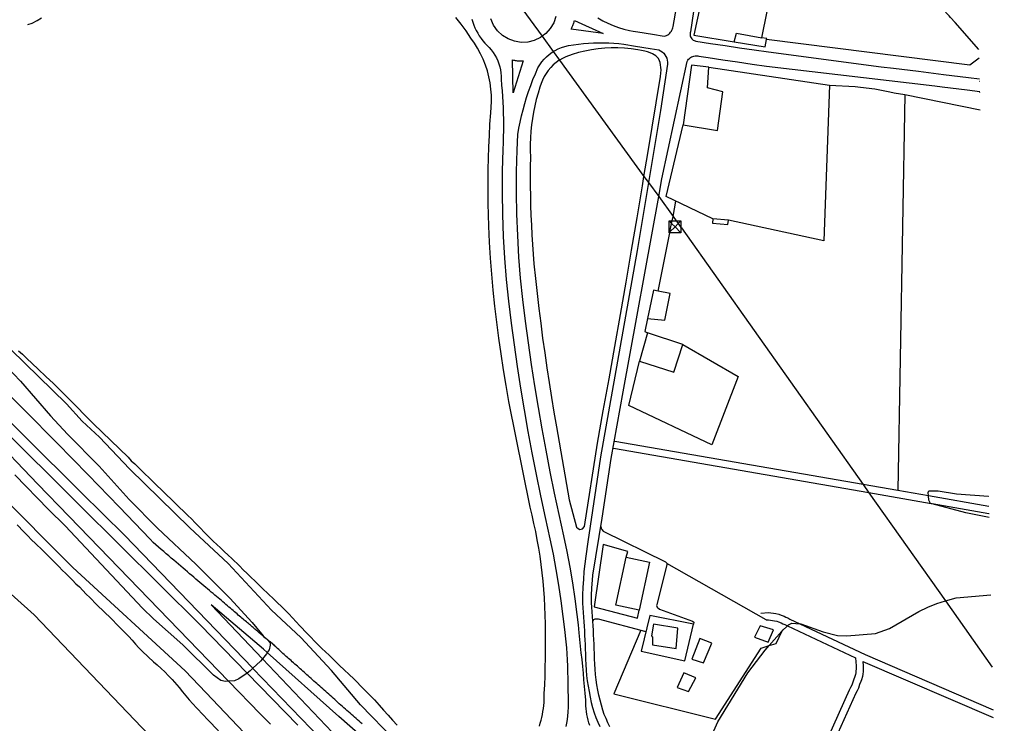
# Model space of a CAD drawing. Units: inches. Extents: x 674550 to 678273, y 4168370 to 4170757.
# Drawn here: x 677702 to 678249, y 4169892 to 4170283 of the extents above; entities that cross this region are included whole.
import ezdxf

# ---------------------------------------------------------------- set-up
doc = ezdxf.new("R2010")
doc.units = ezdxf.units.IN
doc.header["$MEASUREMENT"] = 0
doc.layers.add('Cartografia', color=7, linetype='Continuous')

# ---------------------------------------------------------------- blocks, each defined once
blk = doc.blocks.new('21')
at = {"layer": 'Cartografia', "color": 7, "linetype": 'Continuous'}
for points in [[(678235.76, 4170242.27), (678235.73, 4170242.28)], [(678249.27, 4169613.78), (678249.3, 4169613.77)]]:
    blk.add_lwpolyline(points, dxfattribs=at)
blk = doc.blocks.new('55')
at = {"layer": 'Cartografia', "color": 7, "linetype": 'Continuous'}
for points in [[(678229.3, 4170541.01), (678229.33, 4170540.99)], [(678240.59, 4170018.06), (678240.56, 4170018.07)]]:
    blk.add_lwpolyline(points, dxfattribs=at)
blk = doc.blocks.new('57')
at = {"layer": 'Cartografia', "color": 7, "linetype": 'Continuous'}
for points in [[(678069.74, 4170170.94), (678069.74, 4170167.34), (678069.74, 4170164.31), (678063.51, 4170164.31), (678063.11, 4170164.31)], [(678063.11, 4170164.31), (678063.11, 4170170.94), (678064.82, 4170170.94), (678067.12, 4170170.94), (678069.74, 4170170.94)], [(678063.11, 4170164.31), (678063.61, 4170164.81), (678066.43, 4170167.62), (678068.23, 4170169.42), (678069.74, 4170170.94)]]:
    blk.add_lwpolyline(points, dxfattribs=at)
blk = doc.blocks.new('58')
at = {"layer": 'Cartografia', "color": 7, "linetype": 'Continuous'}
for points in [[(678180.28, 4170326.57), (678177.12, 4170330.01), (678175.29, 4170331.72), (678174.44, 4170332.65), (678173.28, 4170333.74), (678171.68, 4170335.04), (678170.4, 4170335.91), (678169.46, 4170336.53), (678168.56, 4170336.97), (678167.44, 4170337.48), (678166.44, 4170337.87), (678165.36, 4170338.25), (678164.42, 4170338.69), (678163.44, 4170339.12), (678162.34, 4170339.63), (678161.25, 4170340.11), (678159.93, 4170340.69), (678158.85, 4170341.42), (678157.72, 4170342.42), (678157.09, 4170343.54), (678156.52, 4170344.51), (678156.26, 4170345.78), (678155.8, 4170347.19), (678155.64, 4170348.54), (678155.44, 4170349.73), (678155.35, 4170351.12), (678155.22, 4170352.52), (678155.21, 4170353.65), (678155.21, 4170354.81), (678155.11, 4170355.93), (678155.01, 4170356.4), (678155.36, 4170356.98), (678156.84, 4170357.43), (678177.77, 4170356.44), (678180.62, 4170356.51), (678182.4, 4170356.48), (678183.82, 4170356.49), (678185.28, 4170356.43), (678186.74, 4170356.41), (678188.24, 4170356.35), (678189.31, 4170356.3), (678190.51, 4170356.19), (678191.56, 4170356.05), (678192.76, 4170355.75), (678193.87, 4170355.38), (678194.75, 4170354.7), (678194.58, 4170354.06), (678194.01, 4170353.29), (678193.1, 4170352.31), (678192.24, 4170351.55), (678191.38, 4170350.75), (678190.45, 4170349.9), (678189.42, 4170348.99), (678188.67, 4170348.24), (678187.81, 4170347.26), (678186.94, 4170346.21), (678186.08, 4170345.04), (678185.41, 4170344.01), (678184.71, 4170342.96), (678184.1, 4170341.87), (678183.66, 4170340.92), (678183.08, 4170339.96), (678182.48, 4170339.09), (678181.56, 4170337.99), (678180.71, 4170336.95), (678179.91, 4170335.94), (678179.2, 4170334.93), (678178.77, 4170333.86), (678178.51, 4170332.51), (678178.46, 4170331.01), (678178.64, 4170329.79), (678180.28, 4170326.57)], [(678235.22, 4170266.03), (678222, 4170280.99), (678219.43, 4170283.87), (678218.65, 4170284.73), (678218.01, 4170285.52), (678180.28, 4170326.57)], [(678180.28, 4170326.57), (678180.29, 4170326.55)]]:
    blk.add_lwpolyline(points, dxfattribs=at)
blk = doc.blocks.new('59')
at = {"layer": 'Cartografia', "color": 7, "linetype": 'Continuous'}
for points in [[(678240.85, 4170006.23), (678240.82, 4170006.24)], [(678241.74, 4169963.35), (678241.77, 4169963.35)]]:
    blk.add_lwpolyline(points, dxfattribs=at)

msp = doc.modelspace()

# ---------------------------------------------------------------- linework, layer by layer
at = {"layer": 'Cartografia', "color": 7, "linetype": 'Continuous'}
for points in [[(676972.1, 4170730.19), (677011.92, 4170697.43), (677054.03, 4170661.08), (677076.54, 4170641.67), (677120.86, 4170601.28), (677207.78, 4170520.41), (677216.93, 4170511.91), (677237.34, 4170493.48), (677299.21, 4170437.61), (677330.02, 4170409.94), (677491.54, 4170264.85), (677615.87, 4170151.62), (677634.03, 4170134.64), (677652.08, 4170117.53), (677670, 4170100.3), (677687.8, 4170082.93), (677705.47, 4170065.44), (677723.02, 4170047.82), (677740.44, 4170030.08), (677757.73, 4170012.21), (677774.89, 4169994.21), (677776.62, 4169992.36)], [(676942.75, 4170729.56), (676970.02, 4170707), (677041.73, 4170646.34), (677057.21, 4170633.26), (677138.11, 4170559.5), (677194.51, 4170507.98), (677237, 4170469.18), (677259.74, 4170448.54), (677315.69, 4170397.73), (677315.71, 4170397.71), (677367.54, 4170350.66), (677407.73, 4170313.9), (677538.13, 4170194.66), (677550.77, 4170182.5), (677633.85, 4170102.65), (677685.34, 4170053.17), (677712.28, 4170025.07), (677730, 4170006.78), (677818.5, 4169915.45), (677818.5, 4169915.44), (677836.03, 4169897.36), (677841.74, 4169891.58)], [(676953.44, 4170729.79), (676974.51, 4170712.36), (677047.15, 4170650.91), (677061.82, 4170638.52), (677144.6, 4170563.05), (677199.8, 4170512.62), (677241.7, 4170474.36), (677251.14, 4170465.79), (677320.75, 4170402.58), (677320.79, 4170402.55), (677372.25, 4170355.83), (677413, 4170318.56), (677542.91, 4170199.76), (677556.69, 4170186.51), (677638.96, 4170107.44), (677690.19, 4170058.21), (677735.55, 4170013.27), (677802.79, 4169946.68), (677828.75, 4169920.01), (677828.85, 4169919.9), (677857, 4169890.99)], [(676961.36, 4170729.96), (677007.41, 4170692.08), (677049.4, 4170655.84), (677071.9, 4170636.44), (677115.64, 4170596.58), (677202.71, 4170515.59), (677212.24, 4170506.73), (677245.96, 4170476.2), (677283.12, 4170442.53), (677324.09, 4170405.54), (677324.18, 4170405.47), (677393.04, 4170343.3), (677416.76, 4170321.66), (677539.66, 4170209.6), (677557.92, 4170192.41), (677561.06, 4170189.46), (677632.79, 4170122.01), (677639.67, 4170115.34), (677674, 4170082.09), (677736.66, 4170020.17), (677760.59, 4169996.53), (677831.94, 4169922.65), (677832.03, 4169922.55), (677874.96, 4169878.12)], [(678084.02, 4170337.58), (678074.98, 4170275.84), (678074.82, 4170275.28), (678074.76, 4170274.7), (678074.78, 4170274.12), (678074.88, 4170273.55), (678075.07, 4170273), (678075.33, 4170272.49), (678075.67, 4170272.01), (678076.07, 4170271.6), (678076.53, 4170271.25), (678077.04, 4170270.97), (678077.58, 4170270.77), (678078.05, 4170270.7), (678086.12, 4170269.46), (678094.19, 4170268.24), (678102.26, 4170267.03), (678110.33, 4170265.84), (678118.42, 4170264.67), (678180.83, 4170256.47), (678187.79, 4170255.63), (678201.69, 4170253.94), (678215.59, 4170252.25), (678229.5, 4170250.57), (678235.57, 4170249.84)], [(678023.54, 4170283.66), (678026.26, 4170282.04), (678029.08, 4170280.59), (678031.98, 4170279.32), (678034.95, 4170278.22), (678037.98, 4170277.31), (678041.06, 4170276.59), (678043.23, 4170276.22), (678045.81, 4170275.8), (678053.86, 4170274.5), (678060.38, 4170273.47), (678061.06, 4170273.64), (678061.72, 4170273.89), (678062.35, 4170274.22), (678062.94, 4170274.62), (678063.48, 4170275.08), (678063.96, 4170275.61), (678064.38, 4170276.18), (678064.72, 4170276.81), (678064.99, 4170277.47), (678065.19, 4170278.15), (678065.3, 4170278.86), (678074.92, 4170332.89)], [(678076.9, 4170274.05), (678099.24, 4170270.31), (678100.57, 4170275.15), (678114.67, 4170272.6), (678117.57, 4170287.14), (678107.79, 4170288.92), (678109.73, 4170298.77), (678103.97, 4170299.93), (678106.28, 4170312.78), (678091.99, 4170315.49), (678092.55, 4170317.7), (678089.54, 4170318.26), (678086.57, 4170318.81), (678076.9, 4170274.05)], [(677970.66, 4170303.55), (677992.62, 4170273.36), (677998.79, 4170264.88), (678002.25, 4170260.12), (678049.18, 4170195.6), (678051.67, 4170192.18), (678057.35, 4170184.38), (678065.31, 4170173.43), (678067.12, 4170170.94), (678068.23, 4170169.42), (678069.74, 4170167.34), (678069.96, 4170167.04), (678170.83, 4170024.57), (678174.1, 4170019.95), (678216.56, 4169959.98), (678242.6, 4169923.2)], [(677342.61, 4170282.23), (677344.44, 4170280.59), (677345.8, 4170279.37), (677435.14, 4170199.25), (677451.27, 4170184.79), (677465.21, 4170172.29), (677467.67, 4170170.08), (677515.41, 4170127.27), (677540.32, 4170104.92), (677559.58, 4170087.65), (677561.84, 4170085.62), (677569.09, 4170079.12), (677581.76, 4170067.76), (677588.54, 4170061.68), (677710.6, 4169952.21), (677913.88, 4169739.5)], [(677706.97, 4170279.9), (677709.39, 4170280.73), (677712.19, 4170282.06), (677714.63, 4170283.57)], [(677991.07, 4169890.58), (677991.57, 4169892.17), (677992.03, 4169893.78), (677992.44, 4169895.41), (677992.8, 4169897.05), (677993.1, 4169898.69), (677993.35, 4169900.35), (677993.55, 4169902.01), (677993.69, 4169903.68), (677993.79, 4169905.35), (677993.83, 4169907.03), (677993.82, 4169908.71), (677994.05, 4169913.52), (677994.24, 4169918.34), (677994.38, 4169923.17), (677994.48, 4169927.99), (677994.53, 4169932.81), (677994.54, 4169937.64), (677994.5, 4169942.46), (677994.41, 4169947.28), (677994.28, 4169952.11), (677994.11, 4169956.93), (677993.89, 4169961.75), (677993.56, 4169966.37), (677993.16, 4169970.99), (677992.68, 4169975.6), (677992.11, 4169980.2), (677991.47, 4169984.79), (677990.74, 4169989.37), (677989.94, 4169993.93), (677989.05, 4169998.49), (677988.09, 4170003.02), (677987.05, 4170007.54), (677985.93, 4170012.04), (677974.17, 4170070.73), (677972.6, 4170079.5), (677971.14, 4170088.29), (677969.79, 4170097.1), (677968.55, 4170105.92), (677967.42, 4170114.76), (677966.4, 4170123.61), (677965.49, 4170132.48), (677964.68, 4170141.35), (677963.99, 4170150.23), (677963.41, 4170159.13), (677962.94, 4170168.03), (677962.76, 4170174.32), (677962.65, 4170180.62), (677962.6, 4170186.92), (677962.62, 4170193.22), (677962.7, 4170199.51), (677962.84, 4170205.81), (677963.04, 4170212.1), (677963.31, 4170218.4), (677963.64, 4170224.69), (677964.04, 4170230.97), (677964.5, 4170237.26), (677964.45, 4170240.68), (677964.2, 4170244.09), (677963.74, 4170247.48), (677963.08, 4170250.84), (677962.21, 4170254.15), (677961.15, 4170257.41), (677959.89, 4170260.59), (677958.44, 4170263.69), (677956.81, 4170266.7), (677954.99, 4170269.6), (677953.01, 4170272.39), (677950.4, 4170276.32), (677947.65, 4170280.14), (677944.75, 4170283.86)], [(677953.56, 4170282.85), (677954.05, 4170281.22), (677954.63, 4170279.62), (677955.29, 4170278.06), (677956.03, 4170276.53), (677956.84, 4170275.04), (677957.74, 4170273.6), (677958.7, 4170272.2), (677959.74, 4170270.86), (677960.84, 4170269.57), (677962.01, 4170268.33), (677963.25, 4170267.17), (677964.39, 4170265.83), (677965.44, 4170264.42), (677966.39, 4170262.94), (677967.23, 4170261.4), (677967.96, 4170259.8), (677968.57, 4170258.15), (677969.07, 4170256.47), (677969.45, 4170254.75), (677969.71, 4170253.01), (677969.84, 4170251.26), (677969.86, 4170249.51), (677970.14, 4170246.34), (677970.39, 4170243.17), (677970.61, 4170240), (677970.78, 4170236.83), (677970.92, 4170233.66), (677971.02, 4170230.48), (677971.08, 4170227.3), (677971.11, 4170224.13), (677971.09, 4170220.95), (677971.04, 4170217.77), (677970.95, 4170214.29), (677970.78, 4170210.53), (677970.47, 4170198.49), (677970.41, 4170186.44), (677970.62, 4170174.4), (677971.07, 4170162.35), (677971.77, 4170150.33), (677972.73, 4170138.32), (677973.95, 4170126.34), (677975.46, 4170114.23), (677977.08, 4170102.17), (677978.83, 4170090.12), (677980.68, 4170078.1), (677982.65, 4170066.09), (677984.75, 4170054.1), (677986.94, 4170042.13), (677989.26, 4170030.18), (677991.7, 4170018.26), (677994.25, 4170006.36), (677996.9, 4169994.54), (677998.67, 4169985.97), (678000.28, 4169977.37), (678001.75, 4169968.75), (678003.04, 4169960.1), (678004.19, 4169951.43), (678005.19, 4169942.75), (678005.2, 4169942.62), (678005.43, 4169940.71), (678005.78, 4169937.35), (678006.08, 4169933.98), (678006.33, 4169930.61), (678006.53, 4169927.23), (678006.68, 4169923.85), (678006.77, 4169920.48), (678006.82, 4169917.09), (678006.81, 4169916.23), (678006.99, 4169900.89), (678006.95, 4169898.61), (678006.74, 4169895.83), (678006.37, 4169893.06), (678005.84, 4169890.33)], [(678000.26, 4170284.43), (677999.04, 4170280.89), (677997.15, 4170277.66), (677994.66, 4170274.88), (677992.62, 4170273.36), (677991.66, 4170272.64), (677988.27, 4170271.04), (677984.64, 4170270.15), (677980.9, 4170270), (677977.2, 4170270.6), (677973.7, 4170271.91), (677970.53, 4170273.9), (677967.81, 4170276.48), (677965.67, 4170279.55), (677964.17, 4170282.98)], [(678008.67, 4170277.32), (678008.91, 4170277.73), (678009.14, 4170278.14), (678009.36, 4170278.57), (678009.57, 4170279), (678009.76, 4170279.44), (678009.94, 4170279.89), (678010.1, 4170280.34), (678010.24, 4170280.79), (678010.38, 4170281.25), (678010.49, 4170281.72), (678010.6, 4170282.19), (678026.48, 4170274.93), (678008.67, 4170277.32)], [(678099.24, 4170270.31), (678116.56, 4170267.48), (678117.24, 4170271.68), (678117.32, 4170272.16), (678114.66, 4170272.59)], [(678235.33, 4170261.15), (678230.14, 4170257.27), (678117.24, 4170271.68), (678117.24, 4170271.68)], [(678019.14, 4169890.83), (678018.64, 4169892.35), (678018.2, 4169893.89), (678017.82, 4169895.45), (678017.51, 4169897.03), (678017.26, 4169898.61), (678017.08, 4169900.21), (678016.96, 4169901.81), (678016.9, 4169903.41), (678016.92, 4169905.02), (678016.57, 4169908.75), (678016.22, 4169912.49), (678015.87, 4169916.22), (678015.51, 4169919.96), (678015.14, 4169923.69), (678014.77, 4169927.42), (678014.39, 4169931.16), (678014.01, 4169934.89), (678013.63, 4169938.62), (678013.23, 4169942.35), (678012.77, 4169946.72), (678012.13, 4169952.41), (678010.96, 4169961.22), (678009.63, 4169970.02), (678008.14, 4169978.78), (678006.51, 4169987.51), (678004.72, 4169996.23), (678002.05, 4170008.07), (677999.52, 4170019.89), (677997.1, 4170031.74), (677994.8, 4170043.62), (677992.61, 4170055.51), (677990.53, 4170067.42), (677988.58, 4170079.35), (677986.73, 4170091.31), (677985, 4170103.28), (677983.38, 4170115.26), (677981.89, 4170127.23), (677980.69, 4170139.05), (677979.75, 4170150.88), (677979.05, 4170162.74), (677978.6, 4170174.61), (677978.41, 4170186.49), (677978.45, 4170198.36), (677978.76, 4170210.24), (677979.16, 4170218.92), (677979.75, 4170222.31), (677980.44, 4170225.77), (677981.21, 4170229.21), (677982.06, 4170232.62), (677983, 4170236.02), (677984.01, 4170239.39), (677985.11, 4170242.74), (677986.28, 4170246.06), (677987.54, 4170249.35), (677988.87, 4170252.61), (677990.29, 4170255.84), (677991.29, 4170257.53), (677992.44, 4170259.13), (677993.7, 4170260.64), (677995.09, 4170262.05), (677996.58, 4170263.33), (677998.17, 4170264.5), (677998.79, 4170264.88), (677999.85, 4170265.53), (678001.6, 4170266.43), (678003.42, 4170267.18), (678005.3, 4170267.78), (678007.22, 4170268.24), (678009.99, 4170268.7), (678012.78, 4170269.09), (678015.57, 4170269.39), (678018.38, 4170269.62), (678021.19, 4170269.77), (678024, 4170269.83), (678026.81, 4170269.82), (678029.62, 4170269.73), (678032.43, 4170269.56), (678035.23, 4170269.31), (678038.06, 4170268.97), (678044.52, 4170267.92), (678052.59, 4170266.62), (678057.4, 4170265.85), (678058.41, 4170265.35), (678059.32, 4170264.73), (678060.13, 4170264), (678060.83, 4170263.15), (678061.41, 4170262.22), (678061.86, 4170261.22), (678062.15, 4170260.16), (678062.3, 4170259.07), (678062.3, 4170257.98), (678058.38, 4170232.21), (678051.67, 4170192.18), (678045.37, 4170154.56), (678025.1, 4170040.01), (678017.91, 4169992.79), (678016.83, 4169984.92), (678016.31, 4169980.61), (678015.87, 4169976.28), (678015.53, 4169971.95), (678015.26, 4169967.62), (678015.08, 4169963.26), (678014.98, 4169958.82), (678015.2, 4169956.13), (678015.41, 4169953.59), (678015.6, 4169951.05), (678015.78, 4169948.5), (678015.95, 4169945.96), (678016.1, 4169943.41), (678016.24, 4169940.86), (678016.37, 4169938.33), (678016.48, 4169935.78), (678016.58, 4169933.23), (678016.67, 4169930.7), (678016.72, 4169927.72), (678016.85, 4169924.7), (678017.05, 4169921.67), (678017.34, 4169918.66), (678017.71, 4169915.64), (678018.15, 4169912.65), (678018.67, 4169909.66), (678019.26, 4169906.69), (678019.93, 4169903.73), (678020.68, 4169900.8), (678021.53, 4169897.82), (678022.48, 4169895.24), (678023.49, 4169892.74), (678024.58, 4169890.27)], [(678002.25, 4170260.12), (678002.14, 4170260.06), (678000.44, 4170258.85), (677998.84, 4170257.51), (677997.36, 4170256.04), (677996.01, 4170254.45), (677994.79, 4170252.76), (677993.71, 4170250.98), (677992.78, 4170249.11), (677992.01, 4170247.17), (677991.4, 4170245.18), (677990.33, 4170241.75), (677989.37, 4170238.3), (677988.54, 4170234.82), (677987.81, 4170231.31), (677987.21, 4170227.78), (677986.72, 4170224.23), (677986.35, 4170220.66), (677986.1, 4170217.09), (677985.97, 4170213.51), (677985.96, 4170209.93), (677986.07, 4170206.35), (677986, 4170200.96), (677985.99, 4170195.57), (677986.02, 4170190.18), (677986.11, 4170184.79), (677986.24, 4170179.41), (677986.42, 4170174.02), (677986.65, 4170168.64), (677986.92, 4170163.26), (677987.25, 4170157.88), (677987.62, 4170152.51), (677988.05, 4170147.14), (677988.9, 4170138.87), (677989.82, 4170130.61), (677990.79, 4170122.36), (677991.82, 4170114.11), (677992.9, 4170105.88), (677994.04, 4170097.64), (677995.23, 4170089.42), (677996.48, 4170081.21), (677997.78, 4170073), (677999.14, 4170064.8), (678000.56, 4170056.62), (678007.66, 4170016.07), (678011.65, 4170001.04), (678012.64, 4170000.19), (678013.6, 4169999.67), (678015.04, 4170000.03), (678016.12, 4170001.33), (678023.36, 4170047.64), (678026.6, 4170065.46), (678029.81, 4170083.29), (678032.98, 4170101.13), (678036.12, 4170118.98), (678039.22, 4170136.83), (678042.29, 4170154.68), (678045.33, 4170172.55), (678048.32, 4170190.41), (678049.18, 4170195.6), (678051.29, 4170208.29), (678058.3, 4170251.15), (678058.7, 4170254.84), (678058.61, 4170256.11), (678058.37, 4170257.48), (678058.14, 4170258.79), (678057.8, 4170259.8), (678057.18, 4170260.98), (678056.48, 4170261.84), (678055.72, 4170262.5), (678054.85, 4170263.15), (678053.95, 4170263.7), (678052.66, 4170264.28), (678051.06, 4170264.84), (678049.6, 4170265.11), (678047.77, 4170265.47), (678045.76, 4170265.89), (678042.1, 4170266.4), (678038.43, 4170266.75), (678034.74, 4170266.92), (678031.05, 4170266.91), (678027.37, 4170266.73), (678023.69, 4170266.38), (678020.04, 4170265.85), (678016.42, 4170265.15), (678012.83, 4170264.29), (678009.29, 4170263.25), (678005.81, 4170262.05), (678003.93, 4170261.13), (678002.25, 4170260.12)], [(677976.11, 4170260.26), (677976.65, 4170260.14), (677977.19, 4170260.04), (677977.73, 4170259.95), (677978.28, 4170259.88), (677978.83, 4170259.83), (677979.38, 4170259.79), (677979.94, 4170259.76), (677980.49, 4170259.75), (677981.04, 4170259.76), (677981.59, 4170259.78), (677982.15, 4170259.82), (677976.46, 4170241.92), (677976.11, 4170260.26)], [(678030.21, 4169890.05), (678029.12, 4169892.35), (678028.09, 4169894.68), (678027.14, 4169897.04), (678026.27, 4169899.37), (678025.5, 4169902.09), (678024.79, 4169904.9), (678024.14, 4169907.74), (678023.57, 4169910.57), (678023.07, 4169913.44), (678022.65, 4169916.31), (678022.3, 4169919.19), (678022.03, 4169922.08), (678021.83, 4169924.97), (678021.7, 4169927.87), (678021.65, 4169930.83), (678021.56, 4169933.42), (678021.46, 4169935.99), (678021.35, 4169938.56), (678021.22, 4169941.13), (678021.08, 4169943.7), (678020.93, 4169946.27), (678020.76, 4169948.85), (678020.58, 4169951.41), (678020.39, 4169953.98), (678020.18, 4169956.54), (678019.98, 4169958.97), (678020.06, 4169963.11), (678020.24, 4169967.35), (678020.51, 4169971.6), (678020.72, 4169974.25), (678025.97, 4170005.87), (678031.02, 4170039.03), (678037.57, 4170076.06), (678057.35, 4170184.38), (678059.16, 4170194.31), (678073.15, 4170259.47), (678073.51, 4170260.07), (678073.95, 4170260.62), (678074.45, 4170261.12), (678075, 4170261.55), (678075.61, 4170261.91), (678076.26, 4170262.19), (678076.93, 4170262.39), (678077.63, 4170262.51), (678078.33, 4170262.54), (678079.03, 4170262.49), (678079.64, 4170262.36), (678084.91, 4170261.56), (678093, 4170260.34), (678101.09, 4170259.13), (678109.18, 4170257.94), (678117.27, 4170256.77), (678210.68, 4170245.8), (678214.75, 4170245.31), (678228.67, 4170243.63), (678235.72, 4170242.78)], [(678235.33, 4170261.15), (678235.36, 4170261.17)], [(678085.23, 4170256.24), (678075.63, 4170257.32), (678070.89, 4170224.18), (678089.93, 4170221.04), (678093.02, 4170242.48), (678084.41, 4170244.73), (678085.23, 4170256.24)], [(678085.23, 4170256.24), (678152.27, 4170246.22), (678149.14, 4170159.82), (678096.09, 4170171.25)], [(678152.27, 4170246.22), (678166.43, 4170245.48), (678169.35, 4170245.1), (678177.37, 4170244.26), (678180.18, 4170243.74), (678182.88, 4170243.1), (678185.69, 4170242.59), (678188.14, 4170242.05), (678194, 4170241.05), (678235.94, 4170232.6)], [(678235.63, 4170248.33), (678235.6, 4170248.34)], [(678194, 4170241.05), (678190.16, 4170021.22), (678190.16, 4170021.22)], [(678235.94, 4170232.6), (678235.97, 4170232.59)], [(678087.35, 4170172.15), (678061.47, 4170184.43), (678070.89, 4170224.18)], [(678057.14, 4170131.99), (678057.14, 4170132), (678063.51, 4170164.31), (678063.61, 4170164.81), (678064.54, 4170169.51), (678064.82, 4170170.94), (678065.31, 4170173.43), (678066.96, 4170181.82)], [(678063.11, 4170170.94), (678064.54, 4170169.51), (678066.43, 4170167.62), (678069.74, 4170164.31)], [(678096.09, 4170171.25), (678087.35, 4170172.15), (678087.17, 4170169.73), (678095.78, 4170168.93), (678096.09, 4170171.25)], [(678054.48, 4170132.56), (678051.16, 4170116.84), (678060.73, 4170115.92), (678063.66, 4170130.62), (678057.14, 4170132), (678054.48, 4170132.56)], [(678051.16, 4170116.84), (678049.59, 4170109.49), (678051.05, 4170108.76)], [(678051.05, 4170108.76), (678046.66, 4170093.04), (678065.69, 4170087.05), (678070.78, 4170102.31), (678051.05, 4170108.76)], [(678070.78, 4170102.31), (678101.52, 4170084.56), (678086.79, 4170046.72), (678040.81, 4170068.38), (678046.66, 4170093.04)], [(677910.77, 4169882.74), (677891.81, 4169902.41), (677875.56, 4169921.43), (677858.52, 4169939.67), (677842.3, 4169954.96), (677818.3, 4169980.75), (677796.92, 4170000.59), (677763.48, 4170033.39), (677746.73, 4170050.93), (677737.26, 4170059.85), (677728.47, 4170069.32), (677697.5, 4170099.64)], [(677701.79, 4170098.76), (677704.1, 4170096.89), (677706.19, 4170094.75), (677712.8, 4170088.62), (677716.96, 4170084.6), (677721.23, 4170080.7), (677725.28, 4170076.55), (677727.35, 4170074.65), (677729.3, 4170072.75), (677735.44, 4170066.47), (677737.4, 4170064.32), (677743.4, 4170058.27), (677762.64, 4170039.71), (677764.47, 4170037.8), (677766.41, 4170036.02), (677768.23, 4170034.23), (677777.99, 4170024.72), (677781.87, 4170021.15), (677795.92, 4170007.51), (677797.88, 4170005.49), (677799.85, 4170003.34), (677801.93, 4170001.33), (677805.86, 4169997.17), (677807.93, 4169995.28), (677809.89, 4169993.25), (677811.96, 4169991.36), (677814.03, 4169989.47), (677816.11, 4169987.46), (677818.19, 4169985.44), (677820.26, 4169983.55), (677824.55, 4169979.41), (677826.64, 4169977.28), (677828.84, 4169975.28), (677835.22, 4169968.89), (677837.29, 4169967), (677843.53, 4169960.96), (677845.73, 4169958.95), (677847.81, 4169956.94), (677849.89, 4169954.93), (677851.98, 4169952.8), (677856.05, 4169948.4), (677858.14, 4169946.27), (677862.08, 4169941.99), (677864.17, 4169939.85), (677866.14, 4169937.71), (677868.22, 4169935.7), (677870.18, 4169933.68), (677872.25, 4169931.79), (677874.32, 4169929.89), (677878.23, 4169925.97), (677880.17, 4169924.19), (677887.97, 4169916.7), (677893.58, 4169910.98), (677897.48, 4169907.17), (677899.56, 4169905.05), (677902.06, 4169902.13), (677904.52, 4169899.32), (677907.02, 4169896.53), (677909.56, 4169893.77), (677912.12, 4169891.05)], [(677695.09, 4170090.06), (677702.93, 4170081.98), (677719.57, 4170062.74), (677729.01, 4170052.6), (677746.61, 4170034.89), (677763.19, 4170016.37), (677778.97, 4170000.45), (677800.37, 4169980.36), (677819.15, 4169961.53), (677831.61, 4169948.13), (677837.65, 4169940.55), (677837.86, 4169940.28), (677838.82, 4169939.56), (677839.9, 4169938.75), (677840.14, 4169938.46), (677841.5, 4169936.82), (677841.6, 4169935.38), (677840.95, 4169932.92), (677839.97, 4169931.33), (677839.55, 4169930.65), (677837.24, 4169927.96), (677836.12, 4169926.65), (677831.94, 4169922.65), (677830.38, 4169921.16), (677828.75, 4169920.01), (677824.09, 4169916.71), (677821.76, 4169915.69), (677818.5, 4169915.45), (677816.72, 4169915.31), (677814.15, 4169915.84), (677810.07, 4169918.79), (677793.14, 4169935.59), (677776.87, 4169950.03), (677770.76, 4169955.96), (677727.66, 4170001.64), (677718.42, 4170010.71), (677699.85, 4170030.04)], [(678240.68, 4170012.47), (678207.16, 4170018.28), (678207.16, 4170018.28), (678190.16, 4170021.22), (678170.83, 4170024.57), (678032.93, 4170048.46)], [(678240.77, 4170008.4), (678209.28, 4170013.85), (678208.74, 4170013.95), (678174.1, 4170019.95), (678032.25, 4170044.52)], [(677689.31, 4170021.24), (677732.06, 4169978.61), (677794.35, 4169921.26), (677805.84, 4169909.24), (677834.13, 4169879.38)], [(678240.82, 4170006.24), (678227.87, 4170008.95), (678209.28, 4170013.85), (678208.32, 4170014.11), (678207.34, 4170015.96), (678207.16, 4170018.28), (678207.01, 4170020.27), (678207.43, 4170021.15), (678212.49, 4170021.17), (678222.75, 4170019.41), (678240.56, 4170018.07)], [(678240.8, 4170008.39), (678240.77, 4170008.4)], [(677701.11, 4170002.17), (677704.77, 4169998.35), (677706.98, 4169996.23), (677709.08, 4169993.98), (677711.28, 4169991.97), (677715.18, 4169988.17), (677717.01, 4169986.26), (677720.66, 4169982.68), (677722.49, 4169980.77), (677724.31, 4169978.97), (677726.14, 4169977.06), (677728.08, 4169975.28), (677731.74, 4169971.46), (677733.7, 4169969.56), (677735.64, 4169967.78), (677739.43, 4169963.84), (677741.38, 4169961.94), (677745.3, 4169957.9), (677753.23, 4169950.18), (677757.14, 4169946.26), (677763.02, 4169940.19), (677764.87, 4169938.16), (677766.71, 4169936.01), (677768.67, 4169933.99), (677770.63, 4169931.97), (677776.85, 4169926.29), (677778.91, 4169924.51), (677780.99, 4169922.5), (677783.06, 4169920.61), (677785.03, 4169918.47), (677787.12, 4169916.34), (677790.95, 4169911.92), (677792.8, 4169909.65), (677794.78, 4169907.39), (677796.64, 4169905.12), (677798.61, 4169902.98), (677800.59, 4169900.72), (677804.64, 4169896.56), (677806.61, 4169894.42), (677808.69, 4169892.41), (677816.81, 4169883.74)], [(678025.2, 4170001.23), (678025.42, 4170000.36), (678025.79, 4169999.61), (678026.53, 4169998.7), (678061.09, 4169981.67), (678061.79, 4169981.02), (678061.82, 4169980.81), (678061.9, 4169980.29), (678056.31, 4169957.88), (678056.18, 4169957.53), (678056.48, 4169956.59), (678057.86, 4169955.5), (678076.12, 4169948.82), (678076.87, 4169948.3), (678076.7, 4169947.09)], [(677892.66, 4169891.79), (677891.83, 4169892.52), (677890.99, 4169893.26), (677890.15, 4169894), (677889.31, 4169894.74), (677888.47, 4169895.48), (677887.62, 4169896.22), (677886.78, 4169896.96), (677885.93, 4169897.71), (677885.09, 4169898.45), (677884.24, 4169899.2), (677883.4, 4169899.95), (677882.54, 4169900.7), (677881.69, 4169901.46), (677880.84, 4169902.21), (677879.99, 4169902.97), (677879.14, 4169903.72), (677878.3, 4169904.48), (677877.45, 4169905.23), (677876.6, 4169905.98), (677875.76, 4169906.73), (677874.92, 4169907.48), (677874.08, 4169908.22), (677873.24, 4169908.97), (677872.41, 4169909.71), (677871.58, 4169910.45), (677870.75, 4169911.19), (677869.93, 4169911.92), (677869.11, 4169912.65), (677868.29, 4169913.38), (677867.48, 4169914.1), (677866.68, 4169914.82), (677865.87, 4169915.53), (677865.08, 4169916.25), (677864.28, 4169916.95), (677863.5, 4169917.65), (677862.72, 4169918.35), (677861.94, 4169919.04), (677861.17, 4169919.73), (677860.41, 4169920.41), (677859.65, 4169921.08), (677858.9, 4169921.75), (677858.16, 4169922.41), (677857.43, 4169923.07), (677856.7, 4169923.72), (677855.98, 4169924.36), (677855.27, 4169925), (677854.57, 4169925.62), (677853.88, 4169926.24), (677853.19, 4169926.86), (677852.51, 4169927.46), (677851.85, 4169928.06), (677851.19, 4169928.65), (677850.54, 4169929.22), (677849.91, 4169929.79), (677849.28, 4169930.35), (677848.66, 4169930.91), (677848.06, 4169931.45), (677847.46, 4169931.98), (677846.88, 4169932.5), (677846.31, 4169933.02), (677845.74, 4169933.52), (677845.2, 4169934.01), (677844.66, 4169934.49), (677844.14, 4169934.96), (677843.63, 4169935.42), (677843.7, 4169935.49), (677844.23, 4169935.05), (677841.52, 4169937.31), (677841.32, 4169937.47), (677841.11, 4169937.65), (677840.89, 4169937.83), (677840.67, 4169938.02), (677840.43, 4169938.21), (677840.19, 4169938.42), (677840.14, 4169938.46), (677839.93, 4169938.63), (677839.67, 4169938.85), (677839.4, 4169939.08), (677839.11, 4169939.32), (677838.82, 4169939.56), (677838.52, 4169939.82), (677838.21, 4169940.08), (677837.88, 4169940.35), (677837.65, 4169940.55), (677837.55, 4169940.63), (677837.2, 4169940.93), (677836.85, 4169941.23), (677836.48, 4169941.53), (677836.1, 4169941.85), (677835.71, 4169942.18), (677835.31, 4169942.52), (677834.89, 4169942.87), (677834.47, 4169943.23), (677834.03, 4169943.6), (677833.58, 4169943.98), (677833.11, 4169944.37), (677832.64, 4169944.77), (677832.15, 4169945.18), (677831.65, 4169945.61), (677831.14, 4169946.04), (677830.61, 4169946.49), (677830.07, 4169946.94), (677829.51, 4169947.41), (677828.95, 4169947.89), (677828.36, 4169948.39), (677827.77, 4169948.89), (677827.16, 4169949.41), (677826.53, 4169949.93), (677825.9, 4169950.47), (677825.24, 4169951.03), (677824.57, 4169951.59), (677823.89, 4169952.17), (677823.19, 4169952.76), (677822.48, 4169953.37), (677821.75, 4169953.99), (677821, 4169954.62), (677820.24, 4169955.26), (677819.47, 4169955.92), (677818.68, 4169956.59), (677817.87, 4169957.28), (677817.04, 4169957.98), (677816.2, 4169958.69), (677815.34, 4169959.42), (677814.47, 4169960.16), (677813.57, 4169960.92), (677812.67, 4169961.69), (677811.74, 4169962.48), (677810.79, 4169963.28), (677809.83, 4169964.1), (677808.85, 4169964.93), (677807.86, 4169965.78), (677806.84, 4169966.64), (677805.81, 4169967.52), (677804.75, 4169968.41), (677803.68, 4169969.32), (677802.59, 4169970.25), (677801.48, 4169971.19), (677800.36, 4169972.15), (677799.21, 4169973.13), (677798.04, 4169974.12), (677796.86, 4169975.13), (677795.65, 4169976.15), (677794.43, 4169977.19), (677793.18, 4169978.25), (677791.91, 4169979.33), (677790.63, 4169980.42), (677789.32, 4169981.54), (677787.99, 4169982.67), (677786.65, 4169983.81), (677785.28, 4169984.98), (677783.89, 4169986.16), (677782.48, 4169987.36), (677781.04, 4169988.58), (677779.59, 4169989.82), (677778.11, 4169991.08), (677776.62, 4169992.36)], [(678039.26, 4169984.39), (678040.17, 4169987.38), (678026.59, 4169991.35), (678021.48, 4169956.82), (678045.53, 4169950.38), (678046.42, 4169954.89)], [(678046.42, 4169954.89), (678033.49, 4169957.68), (678039.26, 4169984.39), (678052.19, 4169981.6), (678046.42, 4169954.89)], [(678117, 4169949.47), (678061.82, 4169980.81), (678061.81, 4169980.82)], [(678087.9, 4169888.01), (678090.18, 4169892.88), (678106.93, 4169920.18), (678116.47, 4169932.71), (678118.69, 4169935.23), (678125.69, 4169943.16), (678125.96, 4169943.42), (678128.88, 4169946.2), (678129.4, 4169946.7), (678131.25, 4169947.68), (678135.72, 4169947.38), (678136.34, 4169947.34), (678148.73, 4169942.85), (678156.6, 4169940.79), (678161.91, 4169940.59), (678177.84, 4169941.91), (678185.46, 4169944.77), (678201.76, 4169954.07), (678206.75, 4169956.62), (678211.9, 4169958.57), (678216.56, 4169959.98), (678222.51, 4169961.78), (678241.74, 4169963.35)], [(678144.39, 4169587.59), (678124.6, 4169610.28), (678124.6, 4169610.28), (678111.55, 4169625.25), (678089.19, 4169651.37), (678066.22, 4169678.24), (678012.72, 4169738.93), (677990.18, 4169764.11), (677945.73, 4169813.79), (677895.23, 4169866.95), (677883.03, 4169879.81), (677837.28, 4169927.92), (677837.24, 4169927.96), (677808.82, 4169957.86)], [(677919.31, 4169861.17), (677879.77, 4169895.84), (677839.97, 4169931.33), (677839.97, 4169931.33), (677837.91, 4169933.18), (677808.82, 4169957.86)], [(678114.16, 4169953.24), (678118.41, 4169953.6), (678122.45, 4169952.96), (678124.14, 4169952.59), (678125.37, 4169952.14), (678126.98, 4169951.47), (678127.97, 4169951.01), (678129.08, 4169950.54), (678130.27, 4169949.96), (678135.72, 4169947.38), (678172.03, 4169930.2), (678243.11, 4169899.64)], [(678020.76, 4169948.85), (678021.42, 4169949.68), (678022.04, 4169950.01), (678023.65, 4169950.06), (678050.3, 4169943.09)], [(678052.47, 4169951.95), (678047.61, 4169932.06), (678071.93, 4169926.76), (678076.7, 4169947.09), (678052.47, 4169951.95)], [(678117, 4169949.47), (678118.26, 4169949.58), (678121.71, 4169949.04), (678123.02, 4169948.75), (678123.92, 4169948.42), (678125.38, 4169947.81), (678126.35, 4169947.37), (678127.42, 4169946.91), (678128.55, 4169946.36), (678128.88, 4169946.2), (678166.57, 4169928.36), (678166.99, 4169923.91), (678166.97, 4169922.19), (678166.91, 4169921.17), (678166.81, 4169920.05), (678166.61, 4169919.12), (678166.15, 4169917.55), (678165.8, 4169916.63), (678165.18, 4169914.88), (678164.59, 4169913.23), (678163.94, 4169911.9), (678163.21, 4169910.5), (678129.91, 4169836.44)], [(678047.38, 4169943.85), (678032.49, 4169908.42), (678088.98, 4169894.48), (678114.21, 4169933.86), (678118.69, 4169935.23), (678122.58, 4169936.42), (678125.96, 4169943.42), (678126.33, 4169944.18)], [(678066.99, 4169933.56), (678068.07, 4169944.85), (678054.52, 4169947.08), (678053.45, 4169940.61), (678053.86, 4169939.92), (678053.94, 4169935.71), (678066.99, 4169933.56)], [(678110.51, 4169939.85), (678118.19, 4169937.05), (678121.04, 4169944.02), (678113.64, 4169946.23), (678110.51, 4169939.85)], [(678075.75, 4169927.71), (678082.17, 4169925.66), (678086.89, 4169936.62), (678080.19, 4169939.13), (678075.75, 4169927.71)], [(678170.77, 4169926.39), (678170.99, 4169924.06), (678170.95, 4169922.04), (678170.89, 4169920.89), (678170.77, 4169919.44), (678170.47, 4169918.13), (678169.93, 4169916.28), (678169.54, 4169915.26), (678168.94, 4169913.55), (678168.27, 4169911.68), (678167.5, 4169910.1), (678166.79, 4169908.75), (678133.53, 4169834.76), (678131.79, 4169831.11), (678130.84, 4169829.29), (678128.01, 4169823.86), (678120.87, 4169810.14), (678119.61, 4169808.64), (678117.76, 4169806.43), (678116.99, 4169805.64), (678116.15, 4169804.8), (678103.5, 4169794.04)], [(678170.77, 4169926.39), (678243.2, 4169895.26)], [(678067.66, 4169911.92), (678073.97, 4169909.74), (678077.97, 4169917.39), (678071.39, 4169920.03), (678067.66, 4169911.92)]]:
    msp.add_lwpolyline(points, dxfattribs=at)

# ---------------------------------------------------------------- block references
at = {"layer": 'Cartografia'}
for name in ['55', '58', '21', '57', '59']:
    msp.add_blockref(name, (0, 0), dxfattribs=at)

doc.saveas('drawing.dxf')
